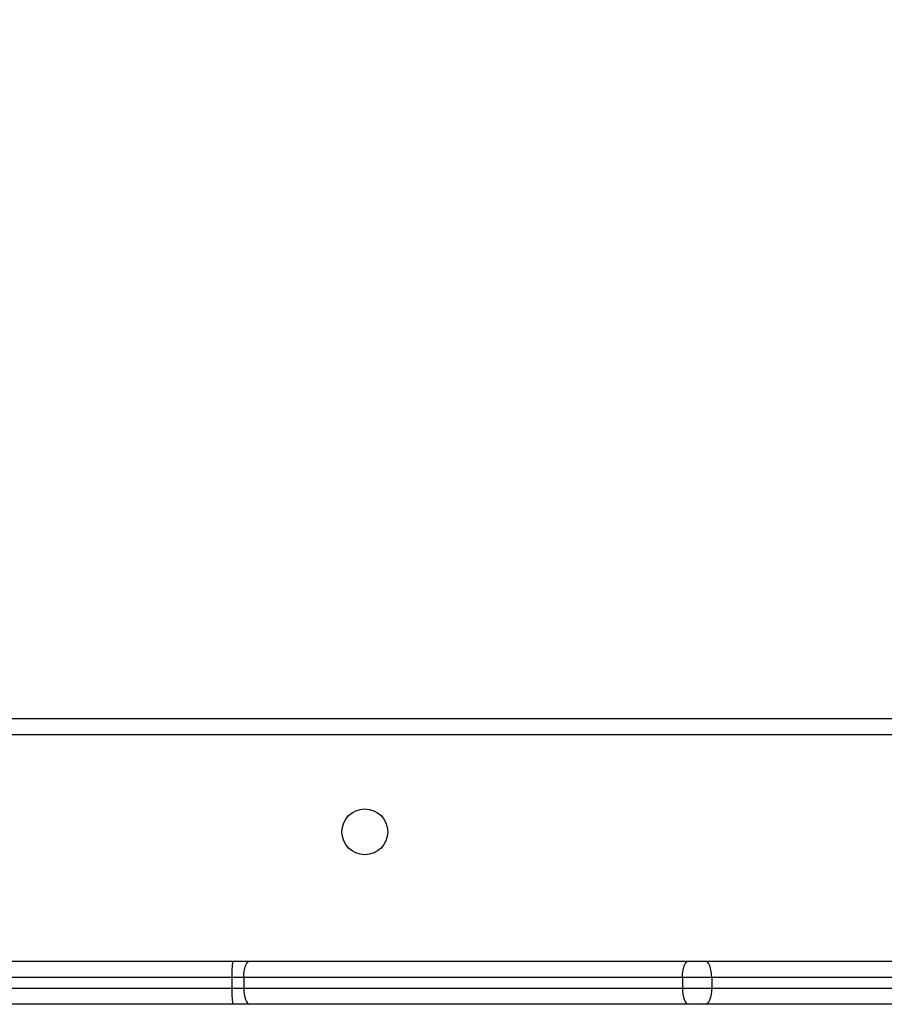
# Model space of a CAD drawing. Units: millimetres. Extents: x 404 to 1611, y 480 to 1216.
# Drawn here: x 1015 to 1031, y 755 to 773 of the extents above; entities that cross this region are included whole.
import ezdxf

# ---------------------------------------------------------------- set-up
doc = ezdxf.new("R2010")
doc.units = ezdxf.units.MM
doc.header["$LTSCALE"] = 50
doc.header["$PDSIZE"] = -1
doc.dimstyles.new('ISO-25', dxfattribs={"dimtxt": 2.5, "dimasz": 2.5, "dimexe": 1.25, "dimexo": 0.625, "dimtad": 1, "dimtxsty": 'Standard', "dimcen": 2.5, "dimadec": 0, "dimazin": 0, "dimtfac": 1, "dimtmove": 0, "dimatfit": 3, "dimfxl": 1, "dimarcsym": 0})

# ---------------------------------------------------------------- blocks, each defined once
blk = doc.blocks.new('*D8')
at = {"color": 0, "lineweight": -2}
for p, q in [((1123.429, 1116.88), (1596.623, 1116.88)), ((1591.623, 1099.1), (1591.623, 815.045)), ((1591.623, 498.249), (1591.623, 782.305)), ((966.548, 480.469), (1596.623, 480.469))]:
    blk.add_line(p, q, dxfattribs=at)
at = {"color": 0}
for points in [[(1594.586, 1099.1), (1588.659, 1099.1), (1591.623, 1116.88)], [(1588.659, 498.249), (1594.586, 498.249), (1591.623, 480.469)]]:
    blk.add_solid(points, dxfattribs=at)
at = {"layer": 'Defpoints', "color": 0}
for p in [(1118.429, 1116.88), (961.548, 480.469), (1591.623, 480.469)]:
    blk.add_point(p, dxfattribs=at)
at = {"color": 0, "insert": (1591.623, 798.675), "char_height": 17.5, "attachment_point": 5}
blk.add_mtext('636', dxfattribs=at)
blk = doc.blocks.new('*D9')
at = {"color": 0, "lineweight": -2}
for p, q in [((1152.32, 966.874), (1490.529, 966.874)), ((1485.529, 949.094), (1485.529, 815.12)), ((1485.529, 648.407), (1485.529, 782.38)), ((942.708, 630.627), (1490.529, 630.627))]:
    blk.add_line(p, q, dxfattribs=at)
at = {"color": 0}
for points in [[(1488.492, 949.094), (1482.566, 949.094), (1485.529, 966.874)], [(1482.566, 648.407), (1488.492, 648.407), (1485.529, 630.627)]]:
    blk.add_solid(points, dxfattribs=at)
at = {"layer": 'Defpoints', "color": 0}
for p in [(1147.32, 966.874), (1485.529, 966.874), (937.708, 630.627)]:
    blk.add_point(p, dxfattribs=at)
at = {"color": 0, "insert": (1485.529, 798.75), "char_height": 17.5, "attachment_point": 5}
blk.add_mtext('336', dxfattribs=at)

msp = doc.modelspace()

# ---------------------------------------------------------------- linework, layer by layer
at = {"color": 7, "linetype": 'Continuous', "lineweight": 25}
for p, q in [((1009.22, 760.085), (1073.62, 760.085)), ((1073.52, 759.785), (1009.32, 759.785)), ((1009.072, 755.585), (1018.871, 755.585)), ((1018.871, 755.585), (1019.185, 755.585)), ((1019.185, 755.585), (1027.326, 755.585)), ((1027.326, 755.585), (1027.637, 755.585)), ((1027.637, 755.585), (1035.397, 755.585)), ((1019.073, 755.285), (1018.853, 755.285)), ((1018.853, 755.285), (1018.853, 755.085)), ((1027.213, 755.285), (1019.073, 755.285)), ((1019.073, 755.285), (1019.073, 755.085)), ((1027.213, 755.285), (1027.213, 755.085)), ((1027.757, 755.285), (1027.213, 755.285)), ((1035.517, 755.285), (1027.757, 755.285)), ((1027.757, 755.285), (1027.757, 755.085)), ((1000.664, 755.085), (1018.853, 755.085)), ((1018.853, 755.085), (1019.073, 755.085)), ((1019.073, 755.085), (1027.213, 755.085)), ((1027.213, 755.085), (1027.757, 755.085)), ((1027.757, 755.085), (1035.517, 755.085)), ((1018.871, 754.785), (1000.706, 754.785)), ((1019.185, 754.785), (1018.871, 754.785)), ((1027.326, 754.785), (1019.185, 754.785)), ((1027.637, 754.785), (1027.326, 754.785)), ((1035.397, 754.785), (1027.637, 754.785))]:
    msp.add_line(p, q, dxfattribs=at)
at = {"color": 8, "linetype": 'Continuous', "lineweight": 25}
msp.add_line((1018.853, 755.285), (1008.634, 755.285), dxfattribs=at)
at = {"color": 7, "linetype": 'Continuous', "lineweight": 25, "flags": 128}
for points in [[(1019.073, 755.285), (1019.075, 755.343), (1019.081, 755.4), (1019.092, 755.452), (1019.106, 755.497), (1019.123, 755.534), (1019.142, 755.562), (1019.163, 755.579), (1019.185, 755.585)], [(1027.213, 755.285), (1027.215, 755.343), (1027.222, 755.4), (1027.232, 755.452), (1027.246, 755.497), (1027.263, 755.534), (1027.283, 755.562), (1027.304, 755.579), (1027.326, 755.585)], [(1027.757, 755.285), (1027.755, 755.343), (1027.748, 755.4), (1027.737, 755.452), (1027.722, 755.497), (1027.704, 755.534), (1027.683, 755.562), (1027.66, 755.579), (1027.637, 755.585)], [(1019.073, 755.085), (1019.075, 755.026), (1019.081, 754.97), (1019.092, 754.918), (1019.106, 754.873), (1019.123, 754.835), (1019.142, 754.808), (1019.163, 754.791), (1019.185, 754.785)], [(1027.213, 755.085), (1027.215, 755.026), (1027.222, 754.97), (1027.232, 754.918), (1027.246, 754.873), (1027.263, 754.835), (1027.283, 754.808), (1027.304, 754.791), (1027.326, 754.785)], [(1027.757, 755.085), (1027.755, 755.026), (1027.748, 754.97), (1027.737, 754.918), (1027.722, 754.873), (1027.704, 754.835), (1027.683, 754.808), (1027.66, 754.791), (1027.637, 754.785)]]:
    msp.add_lwpolyline(points, dxfattribs=at)
at = {"color": 7, "linetype": 'Continuous', "lineweight": 25}
msp.add_circle((1021.32, 757.985), 0.425, dxfattribs=at)
for centre, start, end in [((1020.111, 755.36), 169.7041, 183.4012), ((1020.111, 755.01), 176.5997, 190.2949)]:
    msp.add_arc(centre, 1.26, start, end, dxfattribs=at)

# ---------------------------------------------------------------- dimensions: what is measured, and where the dimension line sits
for base, p1, p2, picture, middle in [((1591.623, 480.469), (1118.429, 1116.88), (961.548, 480.469), '*D8', (1591.623, 798.675)), ((1485.529, 966.874), (937.708, 630.627), (1147.32, 966.874), '*D9', (1485.529, 798.75))]:
    dim = msp.add_linear_dim(base=base, p1=p1, p2=p2, angle=90, dimstyle='ISO-25', override={"dimtxt": 17.5, "dimasz": 17.78, "dimexe": 5, "dimexo": 5, "dimgap": 7.62, "dimtih": 1, "dimtoh": 1, "dimdec": 0, "dimlfac": 1, "dimzin": 1, "dimadec": 2, "dimtzin": 1})
    dim.commit()
    dim.dimension.update_dxf_attribs({"geometry": picture, "text_midpoint": middle})

doc.saveas('drawing.dxf')
